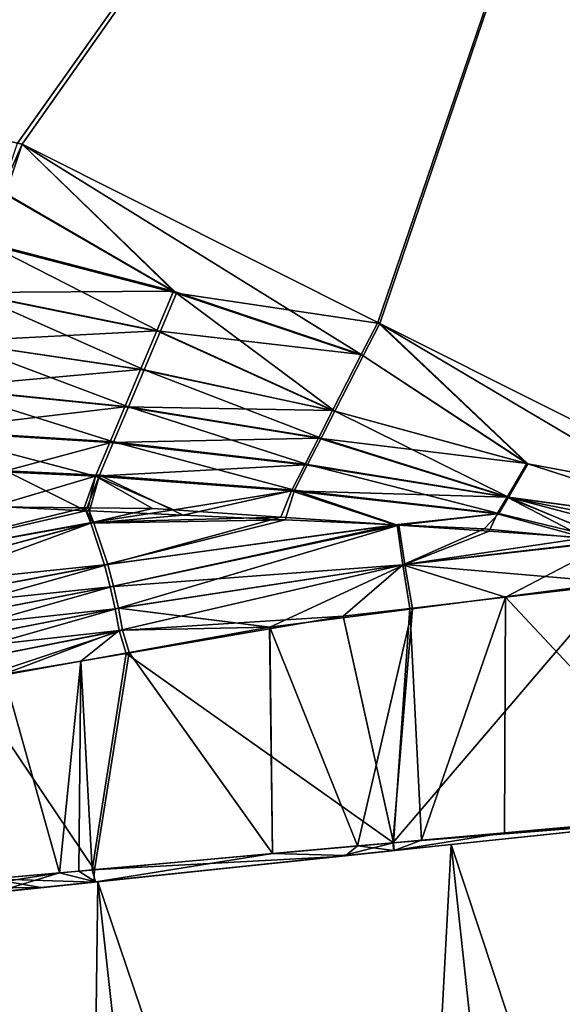
# Model space of a CAD drawing. Extents: x -23 to 215, y -22 to 120.
# Drawn here: x 194 to 198, y 93 to 101 of the extents above; entities that cross this region are included whole.
import ezdxf

# ---------------------------------------------------------------- set-up
doc = ezdxf.new("R2010")
doc.units = 0
doc.header["$MEASUREMENT"] = 0
doc.layers.get('0').update_dxf_attribs({"linetype": 'CONTINUOUS'})

msp = doc.modelspace()

# ---------------------------------------------------------------- linework, layer by layer
for points in [[(200.4826, 109.7986, -15.3545), (193.8399, 100.44, -15.3545), (190.6242, 101.1575, -15.3545)], [(200.4826, 109.7986, -15.3545), (190.6242, 101.1575, -15.3545), (191.4803, 108.9809, -15.3545)], [(191.4803, 108.9809, 12.7295), (190.6816, 101.1447, 12.7295), (200.4826, 109.7986, 12.7295)], [(200.4826, 109.7986, 12.7295), (190.6816, 101.1447, 12.7295), (193.8781, 100.4315, 12.7295)], [(193.8781, 100.4315, -15.3545), (193.8399, 100.44, -15.3545), (200.4826, 109.7986, -15.3545)], [(200.4826, 109.7986, 12.7295), (193.8781, 100.4315, 12.7295), (196.8028, 98.9668, 12.7295)], [(196.7852, 98.9756, -15.3545), (193.8781, 100.4315, -15.3545), (200.4826, 109.7986, -15.3545)], [(200.4826, 109.7986, -15.3545), (199.7287, 97.5015, -15.3545), (196.7852, 98.9756, -15.3545)], [(196.8028, 98.9668, 12.7295), (199.7287, 97.5015, 12.7295), (200.4826, 109.7986, 12.7295)], [(193.8781, 100.4315, 12.7295), (190.6816, 101.1447, 12.7295), (193.7433, 100.0236, 12.7064)], [(193.7111, 100.0488, -15.3329), (193.8399, 100.44, -15.3545), (193.8781, 100.4315, -15.3545)], [(193.7111, 100.0488, -15.3329), (193.8781, 100.4315, -15.3545), (195.1174, 99.2301, -15.2952)], [(195.1416, 99.2141, 12.6693), (193.8781, 100.4315, 12.7295), (193.7433, 100.0236, 12.7064)], [(196.8028, 98.9668, 12.7295), (193.8781, 100.4315, 12.7295), (195.1416, 99.2141, 12.6693)], [(193.8781, 100.4315, -15.3545), (196.7852, 98.9756, -15.3545), (196.6499, 98.7136, -15.3223)], [(195.1174, 99.2301, -15.2952), (193.8781, 100.4315, -15.3545), (196.6499, 98.7136, -15.3223)], [(193.574, 99.6311, -15.2623), (193.7111, 100.0488, -15.3329), (195.1174, 99.2301, -15.2952)], [(195.1416, 99.2141, 12.6693), (193.7433, 100.0236, 12.7064), (193.6076, 99.6131, 12.6358)], [(193.574, 99.6311, -15.2623), (195.1174, 99.2301, -15.2952), (193.4385, 99.2184, -15.1415)], [(193.4735, 99.2075, 12.5167), (195.0071, 98.8971, 12.5932), (193.6076, 99.6131, 12.6358)], [(195.0071, 98.8971, 12.5932), (195.1416, 99.2141, 12.6693), (193.6076, 99.6131, 12.6358)], [(193.4385, 99.2184, -15.1415), (194.981, 98.9076, -15.2181), (193.3073, 98.8186, -14.9716)], [(193.4735, 99.2075, 12.5167), (193.3436, 98.8145, 12.3501), (194.8752, 98.5863, 12.4867)], [(193.4385, 99.2184, -15.1415), (195.1174, 99.2301, -15.2952), (194.981, 98.9076, -15.2181)], [(194.8752, 98.5863, 12.4867), (195.0071, 98.8971, 12.5932), (193.4735, 99.2075, 12.5167)], [(195.1174, 99.2301, -15.2952), (196.6499, 98.7136, -15.3223), (194.981, 98.9076, -15.2181)], [(196.4346, 98.2496, 12.5981), (195.1416, 99.2141, 12.6693), (195.0071, 98.8971, 12.5932)], [(196.6652, 98.7013, 12.6968), (196.8028, 98.9668, 12.7295), (195.1416, 99.2141, 12.6693)], [(196.6652, 98.7013, 12.6968), (195.1416, 99.2141, 12.6693), (196.4346, 98.2496, 12.5981)], [(196.6499, 98.7136, -15.3223), (196.7852, 98.9756, -15.3545), (198.0032, 97.8206, -15.3033)], [(198.0126, 97.8178, 12.6787), (196.8028, 98.9668, 12.7295), (196.6652, 98.7013, 12.6968)], [(199.6026, 97.3081, -15.3412), (198.0032, 97.8206, -15.3033), (196.7852, 98.9756, -15.3545)], [(199.6026, 97.3081, -15.3412), (196.7852, 98.9756, -15.3545), (199.7287, 97.5015, -15.3545)], [(198.0126, 97.8178, 12.6787), (199.7287, 97.5015, 12.7295), (196.8028, 98.9668, 12.7295)], [(193.3073, 98.8186, -14.9716), (194.981, 98.9076, -15.2181), (194.8474, 98.5915, -15.1095)], [(194.981, 98.9076, -15.2181), (196.4158, 98.2543, -15.2219), (194.8474, 98.5915, -15.1095)], [(194.8752, 98.5863, 12.4867), (196.4346, 98.2496, 12.5981), (195.0071, 98.8971, 12.5932)], [(194.981, 98.9076, -15.2181), (196.6499, 98.7136, -15.3223), (196.4158, 98.2543, -15.2219)], [(193.3073, 98.8186, -14.9716), (194.8474, 98.5915, -15.1095), (193.1829, 98.4396, -14.7552)], [(193.2203, 98.4415, 12.1385), (194.7475, 98.2854, 12.3508), (193.3436, 98.8145, 12.3501)], [(194.8752, 98.5863, 12.4867), (193.3436, 98.8145, 12.3501), (194.7475, 98.2854, 12.3508)], [(196.6499, 98.7136, -15.3223), (198.0032, 97.8206, -15.3033), (196.4158, 98.2543, -15.2219)], [(196.4346, 98.2496, 12.5981), (198.0126, 97.8178, 12.6787), (196.6652, 98.7013, 12.6968)], [(193.1829, 98.4396, -14.7552), (194.8474, 98.5915, -15.1095), (194.7181, 98.2856, -14.9705)], [(194.8474, 98.5915, -15.1095), (196.4158, 98.2543, -15.2219), (194.7181, 98.2856, -14.9705)], [(194.8752, 98.5863, 12.4867), (194.7475, 98.2854, 12.3508), (196.3218, 98.0287, 12.5244)], [(196.3218, 98.0287, 12.5244), (196.4346, 98.2496, 12.5981), (194.8752, 98.5863, 12.4867)], [(193.1829, 98.4396, -14.7552), (194.7181, 98.2856, -14.9705), (193.0676, 98.0884, -14.4969)], [(193.2203, 98.4415, 12.1385), (193.1058, 98.0952, 11.8862), (194.6254, 97.9978, 12.1874)], [(194.6254, 97.9978, 12.1874), (194.7475, 98.2854, 12.3508), (193.2203, 98.4415, 12.1385)], [(193.0676, 98.0884, -14.4969), (194.7181, 98.2856, -14.9705), (194.5946, 97.9936, -14.8031)], [(194.7181, 98.2856, -14.9705), (196.3013, 98.0298, -15.1466), (194.5946, 97.9936, -14.8031)], [(194.6254, 97.9978, 12.1874), (196.2116, 97.813, 12.435), (194.7475, 98.2854, 12.3508)], [(196.4158, 98.2543, -15.2219), (196.3013, 98.0298, -15.1466), (194.7181, 98.2856, -14.9705)], [(196.3218, 98.0287, 12.5244), (194.7475, 98.2854, 12.3508), (196.2116, 97.813, 12.435)], [(196.4158, 98.2543, -15.2219), (198.0032, 97.8206, -15.3033), (196.3013, 98.0298, -15.1466)], [(196.3218, 98.0287, 12.5244), (197.8538, 97.5474, 12.6153), (196.4346, 98.2496, 12.5981)], [(197.8538, 97.5474, 12.6153), (198.0126, 97.8178, 12.6787), (196.4346, 98.2496, 12.5981)], [(193.7092, 97.7534, -14.4135), (193.0676, 98.0884, -14.4969), (194.4783, 97.7187, -14.6097)], [(193.0676, 98.0884, -14.4969), (194.5946, 97.9936, -14.8031), (194.4783, 97.7187, -14.6097)], [(193.1058, 98.0952, 11.8862), (193.7447, 97.7625, 11.806), (194.6254, 97.9978, 12.1874)], [(194.6254, 97.9978, 12.1874), (193.7447, 97.7625, 11.806), (194.5103, 97.7266, 11.9987)], [(194.4783, 97.7187, -14.6097), (194.5946, 97.9936, -14.8031), (196.1896, 97.8106, -15.0551)], [(194.6254, 97.9978, 12.1874), (194.5103, 97.7266, 11.9987), (196.1048, 97.6036, 12.3308)], [(196.3013, 98.0298, -15.1466), (196.1896, 97.8106, -15.0551), (194.5946, 97.9936, -14.8031)], [(196.1048, 97.6036, 12.3308), (196.2116, 97.813, 12.435), (194.6254, 97.9978, 12.1874)], [(196.1896, 97.8106, -15.0551), (196.3013, 98.0298, -15.1466), (197.8419, 97.546, -15.2386)], [(196.2116, 97.813, 12.435), (197.8538, 97.5474, 12.6153), (196.3218, 98.0287, 12.5244)], [(197.8419, 97.546, -15.2386), (196.3013, 98.0298, -15.1466), (198.0032, 97.8206, -15.3033)], [(194.4783, 97.7187, -14.6097), (196.1896, 97.8106, -15.0551), (196.0814, 97.5981, -14.9482)], [(196.0814, 97.5981, -14.9482), (196.1896, 97.8106, -15.0551), (197.8419, 97.546, -15.2386)], [(196.1048, 97.6036, 12.3308), (197.7757, 97.4144, 12.5744), (196.2116, 97.813, 12.435)], [(196.2116, 97.813, 12.435), (197.7757, 97.4144, 12.5744), (197.8538, 97.5474, 12.6153)], [(197.8419, 97.546, -15.2386), (198.0032, 97.8206, -15.3033), (199.6026, 97.3081, -15.3412)], [(197.8538, 97.5474, 12.6153), (199.6026, 97.3081, 12.7162), (198.0126, 97.8178, 12.6787)], [(199.6026, 97.3081, 12.7162), (199.7287, 97.5015, 12.7295), (198.0126, 97.8178, 12.6787)], [(193.7092, 97.7534, -14.4135), (194.4783, 97.7187, -14.6097), (193.6318, 97.4668, -14.101)], [(193.6318, 97.4668, -14.101), (194.4783, 97.7187, -14.6097), (194.3871, 97.4596, -14.3708)], [(193.7447, 97.7625, 11.806), (193.6588, 97.4691, 11.4788), (194.4006, 97.4353, 11.6723)], [(193.7447, 97.7625, 11.806), (194.4006, 97.4353, 11.6723), (194.5103, 97.7266, 11.9987)], [(194.4783, 97.7187, -14.6097), (194.4179, 97.4593, -14.3818), (194.3871, 97.4596, -14.3708)], [(194.5103, 97.7266, 11.9987), (194.4006, 97.4353, 11.6723), (194.4294, 97.434, 11.6798)], [(194.4783, 97.7187, -14.6097), (194.9453, 97.4543, -14.5703), (194.4179, 97.4593, -14.3818)], [(194.5103, 97.7266, 11.9987), (194.4294, 97.434, 11.6798), (195.1938, 97.3991, 11.8792)], [(195.1199, 97.4425, -14.6039), (194.4783, 97.7187, -14.6097), (196.0814, 97.5981, -14.9482)], [(195.1199, 97.4425, -14.6039), (194.9453, 97.4543, -14.5703), (194.4783, 97.7187, -14.6097)], [(196.1048, 97.6036, 12.3308), (194.5103, 97.7266, 11.9987), (195.1938, 97.3991, 11.8792)], [(196.0814, 97.5981, -14.9482), (195.9925, 97.3833, -14.7715), (195.1199, 97.4425, -14.6039)], [(196.1048, 97.6036, 12.3308), (195.1938, 97.3991, 11.8792), (196.03, 97.3609, 12.0973)], [(196.0814, 97.5981, -14.9482), (196.9257, 97.32, -14.9508), (195.9925, 97.3833, -14.7715)], [(196.03, 97.3609, 12.0973), (196.94, 97.3194, 12.3346), (196.1048, 97.6036, 12.3308)], [(197.7626, 97.4109, -15.1967), (196.9257, 97.32, -14.9508), (196.0814, 97.5981, -14.9482)], [(196.0814, 97.5981, -14.9482), (197.8419, 97.546, -15.2386), (197.7626, 97.4109, -15.1967)], [(196.1048, 97.6036, 12.3308), (196.94, 97.3194, 12.3346), (197.7757, 97.4144, 12.5744)], [(197.7626, 97.4109, -15.1967), (197.8419, 97.546, -15.2386), (198.4805, 97.2146, -15.2495)], [(198.7074, 97.1874, 12.6261), (197.8538, 97.5474, 12.6153), (197.7757, 97.4144, 12.5744)], [(198.7074, 97.1918, -15.2674), (198.4805, 97.2146, -15.2495), (197.8419, 97.546, -15.2386)], [(199.5388, 97.2102, -15.3344), (198.7074, 97.1918, -15.2674), (197.8419, 97.546, -15.2386)], [(199.5388, 97.2102, -15.3344), (197.8419, 97.546, -15.2386), (199.6018, 97.307, -15.3411)], [(199.6018, 97.307, -15.3411), (197.8419, 97.546, -15.2386), (199.6026, 97.3081, -15.3412)], [(199.4765, 97.1147, 12.7028), (197.8538, 97.5474, 12.6153), (198.7074, 97.1874, 12.6261)], [(199.4765, 97.1147, 12.7028), (199.6026, 97.3081, 12.7162), (197.8538, 97.5474, 12.6153)], [(192.221, 96.9321, 10.4426), (194.4006, 97.4353, 11.6723), (193.6588, 97.4691, 11.4788)], [(194.4412, 97.3346, 11.6361), (194.4006, 97.4353, 11.6723), (192.221, 96.9321, 10.4426)], [(192.2585, 96.9397, -13.0934), (193.6318, 97.4668, -14.101), (194.3871, 97.4596, -14.3708)], [(192.2585, 96.9397, -13.0934), (194.3871, 97.4596, -14.3708), (194.462, 97.3434, -14.339)], [(194.462, 97.3434, -14.339), (194.3871, 97.4596, -14.3708), (194.4179, 97.4593, -14.3818)], [(194.4412, 97.3346, 11.6361), (194.4294, 97.434, 11.6798), (194.4006, 97.4353, 11.6723)], [(194.462, 97.3434, -14.339), (194.4179, 97.4593, -14.3818), (194.9453, 97.4543, -14.5703)], [(195.1938, 97.3991, 11.8792), (194.4294, 97.434, 11.6798), (194.4412, 97.3346, 11.6361)], [(196.03, 97.3609, 12.0973), (195.1938, 97.3991, 11.8792), (194.4412, 97.3346, 11.6361)], [(195.1199, 97.4425, -14.6039), (194.462, 97.3434, -14.339), (194.9453, 97.4543, -14.5703)], [(195.9925, 97.3833, -14.7715), (194.462, 97.3434, -14.339), (195.1199, 97.4425, -14.6039)], [(197.7626, 97.4109, -15.1967), (196.9571, 97.3179, -14.9568), (196.9257, 97.32, -14.9508)], [(196.94, 97.3194, 12.3346), (196.9453, 97.3191, 12.336), (197.7757, 97.4144, 12.5744)], [(197.7757, 97.4144, 12.5744), (196.9453, 97.3191, 12.336), (197.6555, 97.2867, 12.5212)], [(197.697, 97.2677, -15.099), (196.9571, 97.3179, -14.9568), (197.7626, 97.4109, -15.1967)], [(197.7757, 97.4144, 12.5744), (197.6555, 97.2867, 12.5212), (198.7074, 97.1874, 12.6261)], [(197.7626, 97.4109, -15.1967), (198.4805, 97.2146, -15.2495), (197.697, 97.2677, -15.099)], [(192.221, 96.9321, 10.4426), (192.3016, 96.7584, 10.3739), (194.4412, 97.3346, 11.6361)], [(192.3387, 96.7661, -13.0246), (192.2585, 96.9397, -13.0934), (194.462, 97.3434, -14.339)], [(194.4412, 97.3346, 11.6361), (192.3016, 96.7584, 10.3739), (194.5514, 96.9923, 11.5622)], [(192.3387, 96.7661, -13.0246), (194.462, 97.3434, -14.339), (192.409, 96.586, -12.9724)], [(192.409, 96.586, -12.9724), (194.462, 97.3434, -14.339), (194.5788, 96.997, -14.1997)], [(194.4412, 97.3346, 11.6361), (194.5514, 96.9923, 11.5622), (196.03, 97.3609, 12.0973)], [(195.9925, 97.3833, -14.7715), (194.5788, 96.997, -14.1997), (194.462, 97.3434, -14.339)], [(196.03, 97.3609, 12.0973), (194.5514, 96.9923, 11.5622), (196.94, 97.3194, 12.3346)], [(196.9453, 97.3191, 12.336), (196.94, 97.3194, 12.3346), (194.5514, 96.9923, 11.5622)], [(194.5993, 96.813, 11.5183), (196.9453, 97.3191, 12.336), (194.5514, 96.9923, 11.5622)], [(196.9257, 97.32, -14.9508), (194.5788, 96.997, -14.1997), (195.9925, 97.3833, -14.7715)], [(196.9257, 97.32, -14.9508), (194.6265, 96.8177, -14.1558), (194.5788, 96.997, -14.1997)], [(196.9915, 96.9942, 12.3201), (196.9453, 97.3191, 12.336), (194.5993, 96.813, 11.5183)], [(196.9571, 97.3179, -14.9568), (194.6265, 96.8177, -14.1558), (196.9257, 97.32, -14.9508)], [(196.9571, 97.3179, -14.9568), (194.6669, 96.6379, -14.1285), (194.6265, 96.8177, -14.1558)], [(197.006, 96.9961, -14.9488), (194.6669, 96.6379, -14.1285), (196.9571, 97.3179, -14.9568)], [(196.9915, 96.9942, 12.3201), (197.6555, 97.2867, 12.5212), (196.9453, 97.3191, 12.336)], [(197.006, 96.9961, -14.9488), (196.9571, 97.3179, -14.9568), (197.697, 97.2677, -15.099)], [(198.7074, 97.1874, 12.6261), (197.6555, 97.2867, 12.5212), (196.9915, 96.9942, 12.3201)], [(198.4805, 97.2146, -15.2495), (197.006, 96.9961, -14.9488), (197.697, 97.2677, -15.099)], [(196.9915, 96.9942, 12.3201), (197.8286, 96.7279, 12.3936), (198.7074, 97.1874, 12.6261)], [(198.7074, 97.1918, -15.2674), (197.006, 96.9961, -14.9488), (198.4805, 97.2146, -15.2495)], [(198.7074, 97.1918, -15.2674), (198.726, 96.8484, -15.2442), (197.006, 96.9961, -14.9488)], [(198.7074, 97.1874, 12.6261), (197.8286, 96.7279, 12.3936), (199.492, 96.9213, 12.6945)], [(192.409, 96.586, -12.9724), (194.5788, 96.997, -14.1997), (192.4685, 96.4025, -12.9367)], [(192.4685, 96.4025, -12.9367), (194.5788, 96.997, -14.1997), (194.6265, 96.8177, -14.1558)], [(196.9915, 96.9942, 12.3201), (194.5993, 96.813, 11.5183), (194.6398, 96.6332, 11.4911)], [(194.6398, 96.6332, 11.4911), (194.6729, 96.4553, 11.4797), (196.9915, 96.9942, 12.3201)], [(195.9044, 96.4836, -14.5872), (194.6669, 96.6379, -14.1285), (197.006, 96.9961, -14.9488)], [(196.9915, 96.9942, 12.3201), (194.6729, 96.4553, 11.4797), (196.5036, 96.5738, 12.154)], [(195.9044, 96.4836, -14.5872), (197.006, 96.9961, -14.9488), (197.0701, 96.6343, -14.8586)], [(196.9915, 96.9942, 12.3201), (196.5036, 96.5738, 12.154), (197.0472, 96.6371, 12.2523)], [(196.9915, 96.9942, 12.3201), (197.0472, 96.6371, 12.2523), (197.8286, 96.7279, 12.3936)], [(197.0701, 96.6343, -14.8586), (197.006, 96.9961, -14.9488), (198.726, 96.8484, -15.2442)], [(192.372, 96.5782, 10.3219), (194.5514, 96.9923, 11.5622), (192.3016, 96.7584, 10.3739)], [(194.5993, 96.813, 11.5183), (194.5514, 96.9923, 11.5622), (192.372, 96.5782, 10.3219)], [(197.8286, 96.7279, 12.3936), (199.492, 94.9536, 12.6945), (199.492, 96.9213, 12.6945)], [(198.726, 96.8484, -15.2442), (199.492, 94.9536, -15.3195), (196.9097, 94.7213, -14.864)], [(198.726, 96.8484, -15.2442), (196.9097, 94.7213, -14.864), (197.0701, 96.6343, -14.8586)], [(194.5993, 96.813, 11.5183), (192.372, 96.5782, 10.3219), (192.4318, 96.3947, 10.2864)], [(194.6398, 96.6332, 11.4911), (194.5993, 96.813, 11.5183), (192.4318, 96.3947, 10.2864)], [(192.4685, 96.4025, -12.9367), (194.6265, 96.8177, -14.1558), (192.5173, 96.2185, -12.9171)], [(192.5173, 96.2185, -12.9171), (194.6265, 96.8177, -14.1558), (194.6669, 96.6379, -14.1285)], [(197.0472, 96.6371, 12.2523), (197.1418, 94.7422, 12.3263), (197.8286, 96.7279, 12.3936)], [(197.8286, 96.7279, 12.3936), (197.1418, 94.7422, 12.3263), (197.8206, 94.8033, 12.4326)], [(197.8286, 96.7279, 12.3936), (197.8206, 94.8033, 12.4326), (199.492, 94.9536, 12.6945)], [(192.4318, 96.3947, 10.2864), (192.4806, 96.2106, 10.2669), (194.6398, 96.6332, 11.4911)], [(194.6398, 96.6332, 11.4911), (192.4806, 96.2106, 10.2669), (194.6729, 96.4553, 11.4797)], [(192.5173, 96.2185, -12.9171), (194.6669, 96.6379, -14.1285), (192.5554, 96.0366, -12.9126)], [(192.5554, 96.0366, -12.9126), (194.6669, 96.6379, -14.1285), (194.6999, 96.4601, -14.117)], [(195.9006, 96.4829, -14.5855), (194.6999, 96.4601, -14.117), (194.6669, 96.6379, -14.1285)], [(195.9006, 96.4829, -14.5855), (194.6669, 96.6379, -14.1285), (195.9044, 96.4836, -14.5872)], [(197.0701, 96.6343, -14.8586), (196.6211, 94.6953, -14.8131), (195.9044, 96.4836, -14.5872)], [(196.5036, 96.5738, 12.154), (196.9135, 94.7216, 12.2423), (197.0472, 96.6371, 12.2523)], [(197.0701, 96.6343, -14.8586), (196.9097, 94.7213, -14.864), (196.6211, 94.6953, -14.8131)], [(197.0472, 96.6371, 12.2523), (196.9135, 94.7216, 12.2423), (197.1418, 94.7422, 12.3263)], [(194.6729, 96.4553, 11.4797), (194.729, 96.2698, 11.415), (196.5036, 96.5738, 12.154)], [(194.729, 96.2698, 11.415), (196.9135, 94.7216, 12.2423), (196.5036, 96.5738, 12.154)], [(192.5188, 96.0286, 10.2625), (194.6729, 96.4553, 11.4797), (192.4806, 96.2106, 10.2669)], [(193.7282, 96.0983, 10.9983), (194.6729, 96.4553, 11.4797), (192.5188, 96.0286, 10.2625)], [(192.5554, 96.0366, -12.9126), (194.6999, 96.4601, -14.117), (193.4325, 96.039, -13.4564)], [(193.4325, 96.039, -13.4564), (194.6999, 96.4601, -14.117), (194.7543, 96.2768, -14.0611)], [(193.7282, 96.0983, 10.9983), (194.3588, 96.2064, 11.2609), (194.6729, 96.4553, 11.4797)], [(194.6729, 96.4553, 11.4797), (194.3588, 96.2064, 11.2609), (194.729, 96.2698, 11.415)], [(194.7543, 96.2768, -14.0611), (194.6999, 96.4601, -14.117), (195.9006, 96.4829, -14.5855)], [(195.9006, 96.4829, -14.5855), (195.9262, 94.6327, -14.5239), (194.7543, 96.2768, -14.0611)], [(195.9044, 96.4836, -14.5872), (195.9262, 94.6327, -14.5239), (195.9006, 96.4829, -14.5855)], [(195.9044, 96.4836, -14.5872), (196.6211, 94.6953, -14.8131), (195.9262, 94.6327, -14.5239)], [(194.4704, 94.5013, -13.9181), (193.4325, 96.039, -13.4564), (194.7543, 96.2768, -14.0611)], [(194.3588, 96.2064, 11.2609), (194.4514, 94.4995, 11.3362), (194.729, 96.2698, 11.415)], [(194.729, 96.2698, 11.415), (194.4514, 94.4995, 11.3362), (196.9135, 94.7216, 12.2423)], [(194.4704, 94.5013, -13.9181), (194.7543, 96.2768, -14.0611), (195.9262, 94.6327, -14.5239)], [(194.1852, 94.4755, 11.2382), (194.3588, 96.2064, 11.2609), (193.7282, 96.0983, 10.9983)], [(194.3432, 94.4897, 11.2963), (194.3588, 96.2064, 11.2609), (194.1852, 94.4755, 11.2382)], [(194.3588, 96.2064, 11.2609), (194.3432, 94.4897, 11.2963), (194.4514, 94.4995, 11.3362)], [(194.1852, 94.4755, 11.2382), (193.7282, 96.0983, 10.9983), (192.2276, 94.2992, 9.9551)], [(193.6258, 94.4251, -13.5666), (193.4325, 96.039, -13.4564), (194.4704, 94.5013, -13.9181)], [(200.4826, 95.0318, 10.7235), (199.4947, 94.9279, 12.6945), (197.3845, 94.7061, 10.3134)], [(199.8762, 94.968, -15.3413), (200.4826, 95.0318, -13.3485), (197.3845, 94.7061, -12.9384)], [(197.3845, 94.7061, -12.9384), (200.4826, 95.0318, -13.3485), (199.8112, 87.3744, -13.2586)], [(197.3845, 94.7061, 10.3134), (199.8112, 87.3744, 10.6336), (200.4826, 95.0318, 10.7235)], [(199.492, 94.9536, -15.3195), (199.4947, 94.9279, -15.3196), (196.9097, 94.7213, -14.864)], [(196.9097, 94.7213, -14.864), (199.4947, 94.9279, -15.3196), (196.9182, 94.6574, -14.8542)], [(197.3845, 94.7061, -12.9384), (196.9182, 94.6574, -14.8542), (199.4947, 94.9279, -15.3196)], [(197.3845, 94.7061, 10.3134), (199.4947, 94.9279, 12.6945), (196.9192, 94.6572, 12.2245)], [(199.4947, 94.9279, 12.6945), (197.8206, 94.8033, 12.4326), (196.9192, 94.6572, 12.2245)], [(199.8762, 94.968, -15.3413), (197.3845, 94.7061, -12.9384), (199.4947, 94.9279, -15.3196)], [(199.492, 94.9536, 12.6945), (197.8206, 94.8033, 12.4326), (199.4947, 94.9279, 12.6945)], [(196.9192, 94.6572, 12.2245), (197.1418, 94.7422, 12.3263), (196.9135, 94.7216, 12.2423)], [(197.8206, 94.8033, 12.4326), (197.1418, 94.7422, 12.3263), (196.9192, 94.6572, 12.2245)], [(196.4697, 94.61, 12.1425), (196.9135, 94.7216, 12.2423), (194.4514, 94.4995, 11.3362)], [(194.4778, 94.4006, 11.3014), (194.4976, 94.4027, 9.111), (197.3845, 94.7061, 10.3134)], [(194.4778, 94.4006, 11.3014), (197.3845, 94.7061, 10.3134), (196.4697, 94.61, 12.1425)], [(194.4976, 94.4027, -11.736), (196.5258, 94.6161, -14.7833), (197.3845, 94.7061, -12.9384)], [(197.3845, 94.7061, -12.9384), (196.978, 87.0766, -12.5477), (194.4976, 94.4027, -11.736)], [(194.4976, 94.4027, 9.111), (196.978, 87.0766, 9.9227), (197.3845, 94.7061, 10.3134)], [(196.6211, 94.6953, -14.8131), (196.5258, 94.6161, -14.7833), (195.9262, 94.6327, -14.5239)], [(196.9192, 94.6572, 12.2245), (196.9135, 94.7216, 12.2423), (196.4697, 94.61, 12.1425)], [(197.3845, 94.7061, 10.3134), (196.9192, 94.6572, 12.2245), (196.4697, 94.61, 12.1425)], [(197.3845, 94.7061, -12.9384), (196.5258, 94.6161, -14.7833), (196.9182, 94.6574, -14.8542)], [(196.6211, 94.6953, -14.8131), (196.9182, 94.6574, -14.8542), (196.5258, 94.6161, -14.7833)], [(196.9097, 94.7213, -14.864), (196.9182, 94.6574, -14.8542), (196.6211, 94.6953, -14.8131)], [(197.3845, 94.7061, -12.9384), (198.1944, 87.2045, -12.8529), (196.978, 87.0766, -12.5477)], [(196.978, 87.0766, 9.9227), (198.1944, 87.2045, 10.2279), (197.3845, 94.7061, 10.3134)], [(199.8112, 87.3744, -13.2586), (198.1944, 87.2045, -12.8529), (197.3845, 94.7061, -12.9384)], [(197.3845, 94.7061, 10.3134), (198.1944, 87.2045, 10.2279), (199.8112, 87.3744, 10.6336)], [(196.4697, 94.61, 12.1425), (194.4514, 94.4995, 11.3362), (194.4778, 94.4006, 11.3014)], [(195.9262, 94.6327, -14.5239), (196.5258, 94.6161, -14.7833), (194.4648, 94.3996, -13.9558)], [(195.9262, 94.6327, -14.5239), (194.4648, 94.3996, -13.9558), (194.4704, 94.5013, -13.9181)], [(194.4976, 94.4027, -11.736), (194.4648, 94.3996, -13.9558), (196.5258, 94.6161, -14.7833)], [(194.4704, 94.5013, -13.9181), (194.4648, 94.3996, -13.9558), (193.6258, 94.4251, -13.5666)], [(194.4514, 94.4995, 11.3362), (194.3432, 94.4897, 11.2963), (194.4778, 94.4006, 11.3014)], [(192.2475, 94.1662, 9.9516), (194.1852, 94.4755, 11.2382), (192.2276, 94.2992, 9.9551)], [(193.6548, 94.3141, 10.9539), (194.1852, 94.4755, 11.2382), (192.2475, 94.1662, 9.9516)], [(194.0329, 94.3543, -13.7824), (192.664, 94.3385, -12.887), (193.6258, 94.4251, -13.5666)], [(194.0329, 94.3543, -13.7824), (193.6258, 94.4251, -13.5666), (194.4648, 94.3996, -13.9558)], [(194.4778, 94.4006, 11.3014), (194.1852, 94.4755, 11.2382), (193.6548, 94.3141, 10.9539)], [(194.4778, 94.4006, 11.3014), (194.3432, 94.4897, 11.2963), (194.1852, 94.4755, 11.2382)], [(194.4976, 94.4027, 9.111), (192.2475, 94.1662, 9.9516), (191.1391, 94.0497, 9.1622)], [(194.4976, 94.4027, 9.111), (191.1391, 94.0497, 9.1622), (192.0185, 94.1422, 7.1982)], [(192.2268, 94.1643, -12.6024), (194.4976, 94.4027, -11.736), (192.0185, 94.1422, -9.8232)], [(194.4976, 94.4027, -11.736), (194.4003, 86.8057, -11.1681), (192.0185, 94.1422, -9.8232)], [(192.0185, 94.1422, 7.1982), (194.4003, 86.8057, 8.5431), (194.4976, 94.4027, 9.111)], [(194.0329, 94.3543, -13.7824), (194.4976, 94.4027, -11.736), (192.2268, 94.1643, -12.6024)], [(192.2268, 94.1643, -12.6024), (192.664, 94.3385, -12.887), (194.0329, 94.3543, -13.7824)], [(193.6548, 94.3141, 10.9539), (192.2475, 94.1662, 9.9516), (194.4976, 94.4027, 9.111)], [(193.6548, 94.3141, 10.9539), (194.4976, 94.4027, 9.111), (194.4778, 94.4006, 11.3014)], [(194.0329, 94.3543, -13.7824), (194.4648, 94.3996, -13.9558), (194.4976, 94.4027, -11.736)], [(194.4976, 94.4027, -11.736), (195.3249, 86.9029, -11.663), (194.4003, 86.8057, -11.1681)], [(194.4003, 86.8057, 8.5431), (195.3249, 86.9029, 9.0379), (194.4976, 94.4027, 9.111)], [(196.978, 87.0766, -12.5477), (195.3249, 86.9029, -11.663), (194.4976, 94.4027, -11.736)], [(194.4976, 94.4027, 9.111), (195.3249, 86.9029, 9.0379), (196.978, 87.0766, 9.9227)], [(194.4003, 86.8057, -11.1681), (192.8563, 86.6434, -9.7685), (192.0185, 94.1422, -9.8232)], [(192.0185, 94.1422, 7.1982), (192.8563, 86.6434, 7.1434), (194.4003, 86.8057, 8.5431)]]:
    msp.add_3dface(points)

doc.saveas('drawing.dxf')
